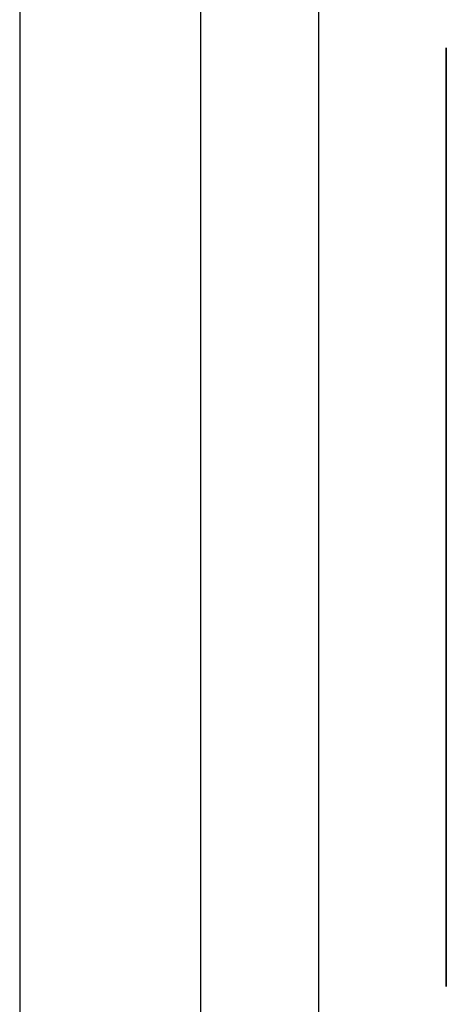
# Model space of a CAD drawing. Extents: x 6 to 82, y 2 to 132.
# Drawn here: x 8 to 8, y 94 to 94 of the extents above; entities that cross this region are included whole.
import ezdxf

# ---------------------------------------------------------------- set-up
doc = ezdxf.new("R2010")
doc.units = 0
doc.header["$MEASUREMENT"] = 0
doc.layers.add('TRIMETRIC', color=7, linetype='CONTINUOUS')

msp = doc.modelspace()

# ---------------------------------------------------------------- linework, layer by layer
at = {"layer": 'TRIMETRIC', "color": 7, "linetype": 'CONTINUOUS'}
for p, q in [((7.595, 129.01967), (7.595, 93.58034)), ((7.7035, 93.59259), (7.7035, 129.00742)), ((7.774, 94.61501), (7.774, 93.705)), ((7.8505, 94.3405), (7.8505, 94.0595)), ((7.8505, 94.0595), (7.8505, 94.3405)), ((7.8505, 94.3405), (7.8505, 94.0595)), ((7.8505, 94.0595), (7.8505, 94.3405)), ((7.8505, 94.22361), (7.8505, 94.25644)), ((7.8505, 94.25644), (7.8505, 94.22361)), ((7.8505, 94.25644), (7.8505, 94.22361)), ((7.8505, 94.22361), (7.8505, 94.25644)), ((7.8505, 94.22543), (7.8505, 94.24258)), ((7.8505, 94.24258), (7.8505, 94.22543)), ((7.8505, 94.24258), (7.8505, 94.22543)), ((7.8505, 94.22543), (7.8505, 94.24258)), ((7.8505, 94.24111), (7.8505, 94.21413)), ((7.8505, 94.21413), (7.8505, 94.24111)), ((7.8505, 94.21413), (7.8505, 94.24111)), ((7.8505, 94.24111), (7.8505, 94.21413)), ((7.8505, 94.21899), (7.8505, 94.18913)), ((7.8505, 94.18913), (7.8505, 94.21899)), ((7.8505, 94.21899), (7.8505, 94.18913)), ((7.8505, 94.18913), (7.8505, 94.21899)), ((7.8505, 94.16321), (7.8505, 94.17713)), ((7.8505, 94.17713), (7.8505, 94.16321)), ((7.8505, 94.16321), (7.8505, 94.17713)), ((7.8505, 94.17713), (7.8505, 94.16321)), ((7.8505, 94.1751), (7.8505, 94.14541)), ((7.8505, 94.14541), (7.8505, 94.1751)), ((7.8505, 94.14541), (7.8505, 94.1751)), ((7.8505, 94.1751), (7.8505, 94.14541)), ((7.8505, 94.1199), (7.8505, 94.1388)), ((7.8505, 94.1388), (7.8505, 94.1199)), ((7.8505, 94.1388), (7.8505, 94.1199)), ((7.8505, 94.1199), (7.8505, 94.1388)), ((7.8505, 94.08163), (7.8505, 94.0845)), ((7.8505, 94.0845), (7.8505, 94.08163)), ((7.8505, 94.08163), (7.8505, 94.0845)), ((7.8505, 94.0845), (7.8505, 94.08163)), ((7.8505, 94.07665), (7.8505, 94.04235)), ((7.8505, 94.0395), (7.8505, 94.07665)), ((7.8505, 94.07665), (7.8505, 94.04235)), ((7.8505, 94.0395), (7.8505, 94.07665)), ((7.8505, 93.7785), (7.8505, 94.0595)), ((7.8505, 94.0595), (7.8505, 93.7785)), ((7.8505, 94.0595), (7.8505, 93.7785)), ((7.8505, 93.7785), (7.8505, 94.0595)), ((7.8505, 94.03737), (7.8505, 94.0345)), ((7.8505, 94.03737), (7.8505, 94.0345)), ((7.8505, 93.98019), (7.8505, 93.9991)), ((7.8505, 93.9991), (7.8505, 93.98019)), ((7.8505, 93.9991), (7.8505, 93.98019)), ((7.8505, 93.98019), (7.8505, 93.9991)), ((7.8505, 93.9736), (7.8505, 93.9439)), ((7.8505, 93.9439), (7.8505, 93.9736)), ((7.8505, 93.9439), (7.8505, 93.9736)), ((7.8505, 93.9736), (7.8505, 93.9439)), ((7.8505, 93.94187), (7.8505, 93.9558)), ((7.8505, 93.9558), (7.8505, 93.94187)), ((7.8505, 93.9558), (7.8505, 93.94187)), ((7.8505, 93.94187), (7.8505, 93.9558)), ((7.8505, 93.90002), (7.8505, 93.92988)), ((7.8505, 93.92988), (7.8505, 93.90182)), ((7.8505, 93.90002), (7.8505, 93.92988)), ((7.8505, 93.92988), (7.8505, 93.90182)), ((7.8505, 93.87788), (7.8505, 93.90488)), ((7.8505, 93.90488), (7.8505, 93.87788)), ((7.8505, 93.90488), (7.8505, 93.87788)), ((7.8505, 93.87788), (7.8505, 93.90488)), ((7.8505, 93.89539), (7.8505, 93.86256)), ((7.8505, 93.86256), (7.8505, 93.89539)), ((7.8505, 93.86256), (7.8505, 93.89539)), ((7.8505, 93.89539), (7.8505, 93.86256)), ((7.8505, 93.895), (7.8505, 93.87642)), ((7.8505, 93.895), (7.8505, 93.87642)), ((7.8505, 93.87642), (7.8505, 93.89357)), ((7.8505, 93.87642), (7.8505, 93.89357))]:
    msp.add_line(p, q, dxfattribs=at)
for points in [[(7.8505, 94.261), (7.8505, 94.25644)], [(7.8505, 94.25644), (7.8505, 94.261)], [(7.8505, 94.261), (7.8505, 94.25644)], [(7.8505, 94.25644), (7.8505, 94.261)], [(7.8505, 94.21899), (7.8505, 94.22543)], [(7.8505, 94.22543), (7.8505, 94.21899)], [(7.8505, 94.22543), (7.8505, 94.21899)], [(7.8505, 94.21899), (7.8505, 94.22543)], [(7.8505, 94.22361), (7.8505, 94.21412)], [(7.8505, 94.21412), (7.8505, 94.22361)], [(7.8505, 94.22361), (7.8505, 94.21412)], [(7.8505, 94.21412), (7.8505, 94.22361)], [(7.8505, 94.16321), (7.8505, 94.18912)], [(7.8505, 94.18912), (7.8505, 94.16321)], [(7.8505, 94.16321), (7.8505, 94.18912)], [(7.8505, 94.18912), (7.8505, 94.16321)], [(7.8505, 94.14541), (7.8505, 94.1388)], [(7.8505, 94.1388), (7.8505, 94.14541)], [(7.8505, 94.1388), (7.8505, 94.14541)], [(7.8505, 94.14541), (7.8505, 94.1388)], [(7.8505, 94.1199), (7.8505, 94.0845)], [(7.8505, 94.0845), (7.8505, 94.1199)], [(7.8505, 94.1199), (7.8505, 94.0845)], [(7.8505, 94.0845), (7.8505, 94.1199)], [(7.8505, 94.07665), (7.8505, 94.08163)], [(7.8505, 94.08163), (7.8505, 94.07665)], [(7.8505, 94.07665), (7.8505, 94.08163)], [(7.8505, 94.08163), (7.8505, 94.07665)], [(7.8505, 94.04235), (7.8505, 94.03737)], [(7.8505, 94.04235), (7.8505, 94.03737)], [(7.8505, 94.0345), (7.8505, 94.0395)], [(7.8505, 94.0345), (7.8505, 94.0395)], [(7.8505, 93.9991), (7.8505, 94.0345)], [(7.8505, 94.0345), (7.8505, 93.9991)], [(7.8505, 94.0345), (7.8505, 93.9991)], [(7.8505, 93.9991), (7.8505, 94.0345)], [(7.8505, 93.9736), (7.8505, 93.9802)], [(7.8505, 93.9802), (7.8505, 93.9736)], [(7.8505, 93.9802), (7.8505, 93.9736)], [(7.8505, 93.9736), (7.8505, 93.9802)], [(7.8505, 93.9558), (7.8505, 93.92988)], [(7.8505, 93.92988), (7.8505, 93.9558)], [(7.8505, 93.92988), (7.8505, 93.9558)], [(7.8505, 93.9558), (7.8505, 93.92988)], [(7.8505, 93.89539), (7.8505, 93.90488)], [(7.8505, 93.90488), (7.8505, 93.89539)], [(7.8505, 93.90488), (7.8505, 93.89539)], [(7.8505, 93.89539), (7.8505, 93.90488)], [(7.8505, 93.90183), (7.8505, 93.895)], [(7.8505, 93.90183), (7.8505, 93.895)], [(7.8505, 93.89357), (7.8505, 93.90002)], [(7.8505, 93.89357), (7.8505, 93.90002)], [(7.8505, 93.86257), (7.8505, 93.858)], [(7.8505, 93.858), (7.8505, 93.86257)], [(7.8505, 93.86257), (7.8505, 93.858)], [(7.8505, 93.858), (7.8505, 93.86257)]]:
    msp.add_open_spline(points, degree=1, dxfattribs=at)
for points, knots in [([(7.8505, 94.24112), (7.8505, 94.24313), (7.8505, 94.24258)], [0, 0, 0.78481, 1, 1]), ([(7.8505, 94.24258), (7.8505, 94.24313), (7.8505, 94.24112)], [0, 0, 0.21519, 1, 1]), ([(7.8505, 94.24112), (7.8505, 94.24313), (7.8505, 94.24258)], [0, 0, 0.78481, 1, 1]), ([(7.8505, 94.24258), (7.8505, 94.24313), (7.8505, 94.24112)], [0, 0, 0.21519, 1, 1]), ([(7.8505, 94.17713), (7.8505, 94.17737), (7.8505, 94.1751)], [0, 0, 0.095855, 1, 1]), ([(7.8505, 94.1751), (7.8505, 94.17737), (7.8505, 94.17713)], [0, 0, 0.904145, 1, 1]), ([(7.8505, 94.1751), (7.8505, 94.17737), (7.8505, 94.17713)], [0, 0, 0.904145, 1, 1]), ([(7.8505, 94.17713), (7.8505, 94.17737), (7.8505, 94.1751)], [0, 0, 0.095855, 1, 1]), ([(7.8505, 93.9439), (7.8505, 93.94164), (7.8505, 93.94187)], [0, 0, 0.90625, 1, 1]), ([(7.8505, 93.94187), (7.8505, 93.94164), (7.8505, 93.9439)], [0, 0, 0.09375, 1, 1]), ([(7.8505, 93.94187), (7.8505, 93.94164), (7.8505, 93.9439)], [0, 0, 0.09375, 1, 1]), ([(7.8505, 93.9439), (7.8505, 93.94164), (7.8505, 93.94187)], [0, 0, 0.90625, 1, 1]), ([(7.8505, 93.87789), (7.8505, 93.87587), (7.8505, 93.87642)], [0, 0, 0.78626, 1, 1]), ([(7.8505, 93.87642), (7.8505, 93.87587), (7.8505, 93.87789)], [0, 0, 0.21374, 1, 1]), ([(7.8505, 93.87642), (7.8505, 93.87587), (7.8505, 93.87789)], [0, 0, 0.21374, 1, 1]), ([(7.8505, 93.87789), (7.8505, 93.87587), (7.8505, 93.87642)], [0, 0, 0.78626, 1, 1])]:
    msp.add_open_spline(points, degree=1, knots=knots, dxfattribs=at)

doc.saveas('drawing.dxf')
